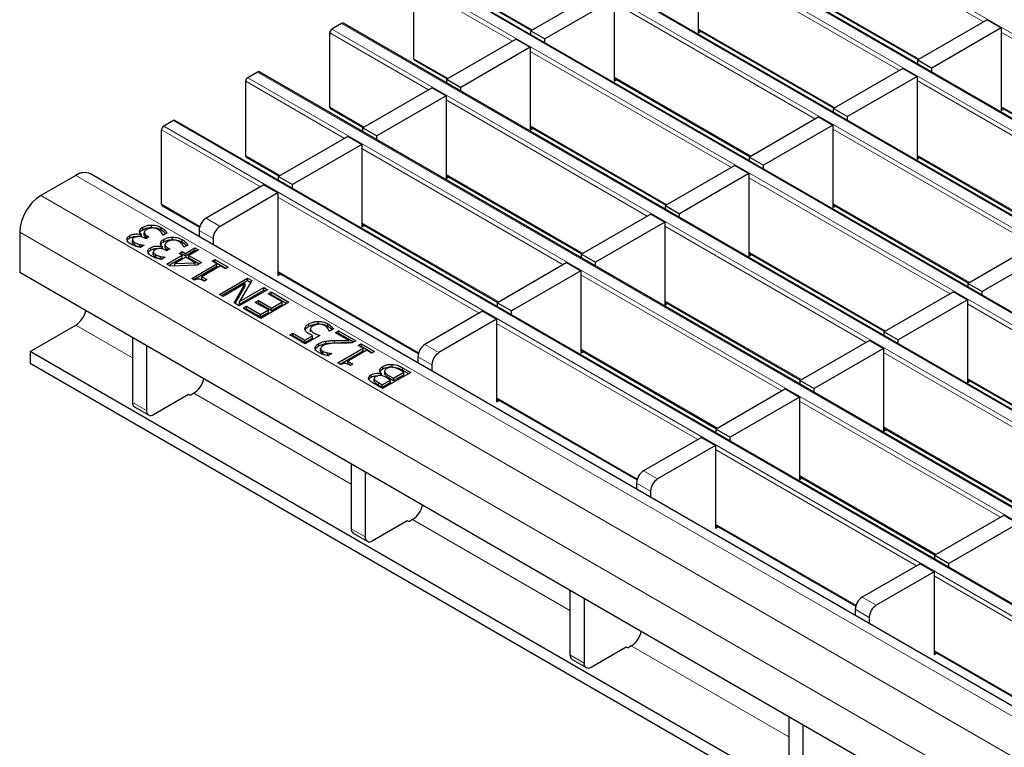
# Model space of a CAD drawing. Units: millimetres. Extents: x 0 to 420, y 0 to 297.
# Drawn here: x 230 to 249, y 119 to 133 of the extents above; entities that cross this region are included whole.
import ezdxf

# ---------------------------------------------------------------- set-up
doc = ezdxf.new("R2010")
doc.units = ezdxf.units.MM

msp = doc.modelspace()

# ---------------------------------------------------------------- linework, layer by layer
at = {"color": 8, "linetype": 'Continuous', "lineweight": 18}
for p, q in [((242.6367, 137.1328), (313.2767, 96.3532)), ((240.9397, 136.1531), (311.5796, 95.3735)), ((311.7776, 95.4878), (241.1377, 136.2674)), ((249.0035, 133.3594), (244.9419, 135.7041)), ((239.2426, 135.1734), (309.8826, 94.3938)), ((310.0806, 94.5081), (239.4406, 135.2877)), ((247.3064, 132.3797), (243.2448, 134.7244)), ((237.5456, 134.1937), (308.1855, 93.4142)), ((308.3835, 93.5284), (237.7435, 134.308)), ((244.9419, 134.2016), (247.7022, 132.6081)), ((239.4972, 132.9691), (237.5031, 134.1203)), ((239.2002, 133.5975), (239.8929, 133.1976)), ((245.6094, 131.4), (241.5478, 133.7447)), ((235.8485, 133.214), (306.4885, 92.4345)), ((306.6865, 92.5488), (236.0465, 133.3283)), ((243.2448, 133.222), (246.0052, 131.6285)), ((237.8001, 131.9894), (235.8061, 133.1406)), ((253.4187, 130.8105), (249.3571, 133.1553)), ((243.9123, 130.4203), (239.8507, 132.765)), ((237.5031, 132.6178), (238.1959, 132.2179)), ((234.1514, 132.2344), (304.7914, 91.4548)), ((304.9894, 91.5691), (234.3494, 132.3487)), ((241.5478, 132.2423), (244.3081, 130.6488)), ((251.7216, 129.8309), (247.66, 132.1756)), ((236.103, 131.0097), (234.109, 132.1609)), ((242.2153, 129.4406), (238.1537, 131.7853)), ((235.8061, 131.6381), (236.4988, 131.2382)), ((249.3571, 131.6528), (252.1174, 130.0593)), ((234.406, 130.0301), (232.412, 131.1812)), ((232.4544, 131.2547), (303.0944, 90.4751)), ((303.2923, 90.5894), (232.6524, 131.369)), ((239.8507, 131.2626), (242.611, 129.6691)), ((250.0246, 128.8512), (245.963, 131.1959)), ((240.5182, 128.4609), (236.4566, 130.8056)), ((234.109, 130.6584), (234.8018, 130.2585)), ((247.66, 130.6731), (250.4203, 129.0796)), ((301.3189, 89.4828), (230.6789, 130.2624)), ((238.1537, 130.2829), (240.914, 128.6894)), ((248.3275, 127.8715), (244.2659, 130.2162)), ((300.6118, 89.0746), (229.9718, 129.8542)), ((238.8212, 127.4812), (234.7596, 129.8259)), ((232.412, 129.6787), (233.1833, 129.2335)), ((245.963, 129.6934), (248.7233, 128.0999)), ((233.31, 129.3973), (233.5928, 129.2341)), ((236.4566, 129.3032), (239.2169, 127.7097)), ((246.6305, 126.8918), (242.5688, 129.2365)), ((300.1875, 88.3398), (229.5476, 129.1193)), ((233.4514, 128.9891), (233.1686, 129.1524)), ((244.2659, 128.7138), (247.0262, 127.1203)), ((234.7596, 128.3235), (237.5985, 126.6846)), ((244.9334, 125.9121), (240.8718, 128.2568)), ((242.5688, 127.7341), (245.3292, 126.1406)), ((252.7427, 125.3226), (248.6811, 127.6674)), ((231.8251, 126.5795), (230.6789, 127.2412)), ((243.2363, 124.9324), (239.1747, 127.2771)), ((235.8991, 126.8816), (235.8991, 126.9306)), ((237.7252, 126.8485), (238.008, 126.6852)), ((237.8666, 126.4403), (237.5837, 126.6036)), ((240.8718, 126.7544), (243.6321, 125.1609)), ((251.0456, 124.343), (246.984, 126.6877)), ((237.0082, 126.172), (237.0082, 126.221)), ((237.2761, 126.3314), (237.2761, 126.3804)), ((236.7931, 126.0316), (236.7931, 126.0806)), ((248.6811, 126.1649), (251.4414, 124.5714)), ((236.2402, 124.0307), (233.0619, 125.8655)), ((231.8251, 125.6822), (232.1079, 125.5189)), ((239.1747, 125.7747), (242.0136, 124.1358)), ((249.3486, 123.3633), (245.287, 125.708)), ((246.984, 125.1852), (249.7443, 123.5917)), ((247.6515, 122.3836), (243.5899, 124.7283)), ((242.1403, 124.2997), (242.4232, 124.1364)), ((242.2818, 123.8915), (241.9989, 124.0547)), ((245.287, 124.2055), (248.0473, 122.612)), ((240.6554, 121.4819), (237.4771, 123.3167)), ((243.5899, 123.2259), (246.4288, 121.587)), ((236.2402, 123.1334), (236.5231, 122.9701)), ((252.0667, 119.8348), (248.0051, 122.1795)), ((246.5555, 121.7509), (246.8384, 121.5876)), ((246.6969, 121.3426), (246.4141, 121.5059)), ((245.0706, 118.9331), (241.8922, 120.7679)), ((248.0051, 120.677), (250.844, 119.0382)), ((240.6554, 120.5846), (240.9383, 120.4213))]:
    msp.add_line(p, q, dxfattribs=at)
at = {"color": 7, "linetype": 'Continuous', "lineweight": 25}
for p, q in [((311.8076, 95.4908), (241.1677, 136.2704)), ((310.1106, 94.5111), (239.4706, 135.2907)), ((243.2448, 134.806), (243.2448, 133.1403)), ((308.4135, 93.5314), (237.7735, 134.311)), ((244.9419, 134.1814), (247.6846, 132.598)), ((237.5031, 132.6178), (237.5031, 134.1203)), ((241.2649, 133.9896), (239.8649, 133.1814)), ((241.5478, 133.8264), (240.1477, 133.0181)), ((241.5478, 133.8264), (241.5478, 132.1606)), ((239.2126, 133.57), (239.8754, 133.1874)), ((249.0742, 133.4002), (247.6742, 132.592)), ((249.0742, 133.4002), (249.3571, 133.2369)), ((236.0465, 133.3283), (235.8485, 133.214)), ((306.7165, 92.5517), (236.0765, 133.3313)), ((239.8649, 133.1814), (240.1477, 133.0181)), ((239.8649, 133.1037), (239.8649, 133.1814)), ((243.2448, 133.2017), (245.9876, 131.6183)), ((243.2448, 133.1403), (243.298, 133.171)), ((249.3571, 133.2369), (247.957, 132.4287)), ((249.3571, 133.2369), (249.3571, 131.5712)), ((235.8061, 131.6381), (235.8061, 133.1406)), ((239.5679, 133.01), (238.1678, 132.2017)), ((239.5679, 133.01), (239.8507, 132.8467)), ((240.1477, 132.9404), (240.1477, 133.0181)), ((239.8507, 132.8467), (238.4507, 132.0384)), ((239.8507, 132.8467), (239.8507, 131.1809)), ((237.5156, 132.5903), (238.1783, 132.2078)), ((247.6742, 132.592), (247.957, 132.4287)), ((247.6742, 132.5143), (247.6742, 132.592)), ((247.3772, 132.4205), (245.9771, 131.6123)), ((247.3772, 132.4205), (247.66, 132.2572)), ((247.957, 132.351), (247.957, 132.4287)), ((234.3494, 132.3487), (234.1514, 132.2344)), ((305.0194, 91.572), (234.3794, 132.3516)), ((238.1678, 132.2017), (238.4507, 132.0384)), ((238.1678, 132.124), (238.1678, 132.2017)), ((241.5478, 132.222), (244.2905, 130.6386)), ((241.5478, 132.1606), (241.6009, 132.1913)), ((247.66, 132.2572), (246.2599, 131.449)), ((247.66, 132.2572), (247.66, 130.5915)), ((234.109, 130.6584), (234.109, 132.1609)), ((237.8708, 132.0303), (236.4708, 131.222)), ((237.8708, 132.0303), (238.1537, 131.867)), ((238.4507, 131.9607), (238.4507, 132.0384)), ((238.1537, 131.867), (236.7536, 131.0587)), ((238.1537, 131.867), (238.1537, 130.2012)), ((235.8185, 131.6107), (236.4812, 131.2281)), ((245.9771, 131.6123), (246.2599, 131.449)), ((245.9771, 131.5346), (245.9771, 131.6123)), ((249.3571, 131.6325), (252.0998, 130.0492)), ((249.3571, 131.5712), (249.4102, 131.6018)), ((303.3223, 90.5924), (232.6824, 131.3719)), ((245.6801, 131.4408), (244.28, 130.6326)), ((245.6801, 131.4408), (245.963, 131.2775)), ((246.2599, 131.3713), (246.2599, 131.449)), ((232.412, 129.6787), (232.412, 131.1812)), ((232.6524, 131.369), (232.4544, 131.2547)), ((236.4708, 131.222), (236.7536, 131.0587)), ((236.4708, 131.1443), (236.4708, 131.222)), ((239.8507, 131.2423), (242.5935, 129.6589)), ((239.8507, 131.1809), (239.9039, 131.2116)), ((245.963, 131.2775), (244.5629, 130.4693)), ((245.963, 131.2775), (245.963, 129.6118)), ((236.1738, 131.0506), (234.7737, 130.2423)), ((236.1738, 131.0506), (236.4566, 130.8873)), ((236.7536, 130.981), (236.7536, 131.0587)), ((236.4566, 130.8873), (235.0565, 130.079)), ((236.4566, 130.8873), (236.4566, 129.2215)), ((234.1214, 130.631), (234.7842, 130.2484)), ((244.28, 130.6326), (244.5629, 130.4693)), ((244.28, 130.5549), (244.28, 130.6326)), ((247.66, 130.6528), (250.4028, 129.0695)), ((247.66, 130.5915), (247.7132, 130.6222)), ((243.9831, 130.4611), (242.583, 129.6529)), ((243.9831, 130.4611), (244.2659, 130.2978)), ((244.5629, 130.3916), (244.5629, 130.4693)), ((230.6789, 130.2624), (229.9718, 129.8542)), ((301.6189, 89.5125), (230.9789, 130.2921)), ((234.7737, 130.2423), (235.0565, 130.079)), ((234.7737, 130.1646), (234.7737, 130.2423)), ((238.1537, 130.2626), (240.8964, 128.6792)), ((238.1537, 130.2012), (238.2068, 130.2319)), ((244.2659, 130.2978), (242.8658, 129.4896)), ((244.2659, 130.2978), (244.2659, 128.6321)), ((234.4767, 130.0709), (233.31, 129.3973)), ((234.4767, 130.0709), (234.7596, 129.9076)), ((235.0565, 130.0014), (235.0565, 130.079)), ((234.7596, 129.9076), (233.5928, 129.2341)), ((234.7596, 129.9076), (234.7596, 128.2419)), ((232.4244, 129.6513), (233.1779, 129.2163)), ((242.583, 129.6529), (242.8658, 129.4896)), ((242.583, 129.5752), (242.583, 129.6529)), ((245.963, 129.6731), (248.7057, 128.0898)), ((245.963, 129.6118), (246.0161, 129.6425)), ((242.286, 129.4814), (240.8859, 128.6732)), ((242.286, 129.4814), (242.5688, 129.3182)), ((242.8658, 129.4119), (242.8658, 129.4896)), ((232.0321, 129.1672), (232.0321, 129.2162)), ((232.2099, 129.2119), (232.2099, 129.2609)), ((232.4014, 129.1621), (232.4014, 129.2111)), ((236.4566, 129.2829), (239.1994, 127.6996)), ((236.4566, 129.2215), (236.5098, 129.2522)), ((242.5688, 129.3182), (241.1688, 128.5099)), ((242.5688, 129.3182), (242.5688, 127.6524)), ((229.5476, 129.1193), (229.5476, 128.3028)), ((231.7709, 128.9998), (231.7709, 129.0488)), ((232.0009, 129.0648), (232.0063, 129.0679)), ((232.0009, 129.0158), (232.0009, 129.0648)), ((232.0063, 129.0189), (232.0063, 129.0679)), ((232.0574, 129.1171), (232.0574, 129.0558)), ((232.0586, 129.0527), (232.0586, 129.1017)), ((232.0605, 129.0618), (232.0586, 129.0527)), ((232.0906, 128.9854), (232.0664, 128.9994)), ((232.1551, 129.0226), (232.0906, 128.9854)), ((232.123, 129.0411), (232.1551, 129.0226)), ((232.123, 129.0041), (232.123, 129.0411)), ((232.4415, 129.0557), (232.4362, 129.0587)), ((232.5213, 129.1017), (232.4415, 129.0557)), ((232.6324, 128.968), (232.6324, 129.017)), ((233.1686, 129.1524), (233.1686, 129.028)), ((233.4514, 128.9891), (233.4514, 128.8648)), ((231.8217, 128.9618), (231.8217, 128.9129)), ((231.8227, 128.9052), (231.8227, 128.9542)), ((231.8238, 128.9128), (231.8227, 128.9052)), ((231.8726, 128.8556), (231.8726, 128.9046)), ((231.9706, 128.8199), (231.9706, 128.8689)), ((231.9706, 128.8199), (231.9964, 128.8152)), ((232.062, 128.8531), (231.9822, 128.8071)), ((232.0575, 128.8557), (232.062, 128.8531)), ((232.0575, 128.8505), (232.0575, 128.8557)), ((232.1933, 128.7559), (232.1933, 128.8049)), ((232.4234, 128.8209), (232.4287, 128.824)), ((232.4234, 128.772), (232.4234, 128.8209)), ((232.4287, 128.7751), (232.4287, 128.824)), ((232.4546, 128.9233), (232.4546, 128.9723)), ((232.4798, 128.8732), (232.4798, 128.8119)), ((232.4811, 128.8088), (232.4811, 128.8578)), ((232.4829, 128.8179), (232.4811, 128.8088)), ((232.5454, 128.7972), (232.5776, 128.7787)), ((232.5454, 128.7602), (232.5454, 128.7972)), ((232.8239, 128.9182), (232.8239, 128.9672)), ((232.864, 128.8118), (232.8587, 128.8148)), ((232.9437, 128.8578), (232.864, 128.8118)), ((232.8926, 128.6878), (233.086, 128.7994)), ((233.086, 128.7994), (233.1576, 128.758)), ((233.086, 128.7504), (233.086, 128.7994)), ((250.0953, 128.892), (248.6952, 128.0837)), ((232.2442, 128.718), (232.2442, 128.669)), ((232.2451, 128.6613), (232.2451, 128.7103)), ((232.2463, 128.6689), (232.2451, 128.6613)), ((232.295, 128.6117), (232.295, 128.6607)), ((232.3931, 128.5761), (232.3931, 128.625)), ((232.4845, 128.6092), (232.4047, 128.5632)), ((232.48, 128.6118), (232.4845, 128.6092)), ((232.48, 128.6066), (232.48, 128.6118)), ((232.5131, 128.7415), (232.4888, 128.7555)), ((232.5776, 128.7787), (232.5131, 128.7415)), ((232.5203, 128.4728), (232.8282, 128.6506)), ((232.5627, 128.4483), (232.8282, 128.6016)), ((232.8998, 128.6092), (232.6818, 128.4834)), ((232.7637, 128.6878), (232.8282, 128.725)), ((232.8282, 128.6506), (232.7637, 128.6878)), ((232.8062, 128.6633), (232.8282, 128.676)), ((232.8282, 128.725), (232.8926, 128.6878)), ((232.8282, 128.676), (232.8282, 128.725)), ((232.8282, 128.676), (232.8926, 128.6388)), ((232.8282, 128.6016), (232.8282, 128.6506)), ((232.8926, 128.6388), (233.086, 128.7504)), ((232.8926, 128.6388), (232.8926, 128.6878)), ((233.091, 128.4988), (232.8998, 128.6092)), ((233.1576, 128.758), (232.9642, 128.6464)), ((232.9642, 128.6464), (233.2148, 128.5017)), ((232.9642, 128.5974), (232.9642, 128.6464)), ((232.9642, 128.5974), (233.1724, 128.4773)), ((233.086, 128.7504), (233.1151, 128.7335)), ((240.8859, 128.6732), (241.1688, 128.5099)), ((240.8859, 128.5955), (240.8859, 128.6732)), ((244.2659, 128.6935), (247.0086, 127.1101)), ((244.2659, 128.6321), (244.319, 128.6628)), ((250.3781, 128.7287), (248.9781, 127.9205)), ((232.3931, 128.5761), (232.4189, 128.5714)), ((232.5889, 128.4332), (232.5203, 128.4728)), ((233.1316, 128.4537), (232.5889, 128.4332)), ((232.6818, 128.4834), (233.091, 128.4988)), ((232.6818, 128.4367), (232.6818, 128.4834)), ((233.0215, 128.1835), (233.5299, 128.4769)), ((233.0639, 128.159), (233.5299, 128.428)), ((233.091, 128.4522), (233.091, 128.4988)), ((233.2148, 128.5017), (233.1316, 128.4537)), ((233.6015, 128.4356), (233.222, 128.2165)), ((233.4297, 128.5348), (233.4869, 128.5679)), ((233.5299, 128.4769), (233.4297, 128.5348)), ((233.4721, 128.5103), (233.4869, 128.5189)), ((233.4869, 128.5679), (233.759, 128.4108)), ((233.4869, 128.5189), (233.4869, 128.5679)), ((233.4869, 128.5189), (233.7166, 128.3863)), ((233.5299, 128.428), (233.5299, 128.4769)), ((233.7018, 128.3777), (233.6015, 128.4356)), ((233.759, 128.4108), (233.7018, 128.3777)), ((240.5889, 128.5017), (239.1889, 127.6935)), ((240.5889, 128.5017), (240.8718, 128.3385)), ((241.1688, 128.4322), (241.1688, 128.5099)), ((264.019, 108.4028), (229.5476, 128.3028)), ((233.222, 128.2165), (233.3223, 128.1586)), ((233.222, 128.1675), (233.222, 128.2165)), ((234.7596, 128.3032), (237.5931, 126.6674)), ((234.7596, 128.2419), (234.8127, 128.2725)), ((240.8718, 128.3385), (239.4717, 127.5302)), ((240.8718, 128.3385), (240.8718, 126.6727)), ((233.0794, 128.1501), (233.0215, 128.1835)), ((233.222, 128.1675), (233.2798, 128.1342)), ((233.3223, 128.1586), (233.2721, 128.1297)), ((233.58, 127.861), (234.1457, 128.1876)), ((233.6225, 127.8365), (234.1457, 128.1386)), ((234.0995, 128.0782), (233.6516, 127.8197)), ((233.8738, 127.6914), (234.0995, 128.0782)), ((233.8952, 127.6791), (234.0995, 128.0292)), ((234.2311, 128.1383), (233.9873, 127.7158)), ((233.9873, 127.7158), (234.4751, 127.9974)), ((234.0995, 128.0292), (234.0995, 128.0782)), ((234.1457, 128.1876), (234.2311, 128.1383)), ((234.1457, 128.1386), (234.1457, 128.1876)), ((234.1457, 128.1386), (234.2099, 128.1016)), ((234.4751, 127.9974), (234.5467, 127.9561)), ((234.4751, 127.9484), (234.4751, 127.9974)), ((248.6952, 128.0837), (248.9781, 127.9205)), ((248.6952, 128.0061), (248.6952, 128.0837)), ((233.6516, 127.8197), (233.58, 127.861)), ((234.5467, 127.9561), (233.981, 127.6295)), ((233.9873, 127.6668), (234.4751, 127.9484)), ((234.4751, 127.9484), (234.5043, 127.9316)), ((234.561, 127.8734), (234.6255, 127.9106)), ((234.8475, 127.7081), (234.561, 127.8734)), ((234.6035, 127.8489), (234.6255, 127.8616)), ((234.6255, 127.9106), (234.9835, 127.7039)), ((234.6255, 127.8616), (234.6255, 127.9106)), ((234.6255, 127.8616), (234.9411, 127.6794)), ((248.3982, 127.9123), (246.9982, 127.1041)), ((248.3982, 127.9123), (248.6811, 127.749)), ((248.9781, 127.8428), (248.9781, 127.9205)), ((233.981, 127.6295), (233.8738, 127.6914)), ((233.9873, 127.6668), (233.9873, 127.7158)), ((234.0598, 127.5841), (234.1242, 127.6213)), ((234.1242, 127.6213), (234.4107, 127.4559)), ((234.1242, 127.5723), (234.1242, 127.6213)), ((234.3033, 127.6998), (234.3677, 127.737)), ((234.5682, 127.5469), (234.3033, 127.6998)), ((234.3457, 127.6753), (234.3677, 127.688)), ((234.3677, 127.737), (234.6326, 127.5841)), ((234.3677, 127.688), (234.3677, 127.737)), ((234.3677, 127.688), (234.6326, 127.5351)), ((234.9835, 127.7039), (234.4178, 127.3774)), ((234.6326, 127.5841), (234.8475, 127.7081)), ((234.6326, 127.5351), (234.8475, 127.6591)), ((234.8475, 127.6591), (234.8475, 127.7081)), ((239.1889, 127.6935), (239.4717, 127.5302)), ((239.1889, 127.6158), (239.1889, 127.6935)), ((242.5688, 127.7138), (245.3116, 126.1304)), ((242.5688, 127.6524), (242.622, 127.6831)), ((248.6811, 127.749), (247.281, 126.9408)), ((248.6811, 127.749), (248.6811, 126.0833)), ((234.4178, 127.3774), (234.0598, 127.5841)), ((234.1022, 127.5596), (234.1242, 127.5723)), ((234.1242, 127.5723), (234.4107, 127.4069)), ((234.4107, 127.4559), (234.5682, 127.5469)), ((234.4107, 127.4069), (234.5682, 127.4979)), ((234.4107, 127.4069), (234.4107, 127.4559)), ((234.5682, 127.4979), (234.5682, 127.5469)), ((234.6326, 127.5351), (234.6326, 127.5841)), ((238.8919, 127.5221), (237.7252, 126.8485)), ((238.8919, 127.5221), (239.1747, 127.3588)), ((239.4717, 127.4525), (239.4717, 127.5302)), ((229.7597, 126.7105), (230.6789, 127.2412)), ((235.3852, 127.2172), (235.3852, 127.2662)), ((235.5718, 127.2675), (235.5718, 127.3165)), ((235.7664, 127.2196), (235.7664, 127.2685)), ((239.1747, 127.3588), (238.008, 126.6852)), ((239.1747, 127.3588), (239.1747, 125.693)), ((234.9978, 127.0425), (235.0623, 127.0797)), ((235.3129, 126.8607), (234.9978, 127.0425)), ((235.0403, 127.0181), (235.0623, 127.0308)), ((235.0623, 127.0797), (235.3057, 126.9392)), ((235.0623, 127.0308), (235.0623, 127.0797)), ((235.0623, 127.0308), (235.3057, 126.8902)), ((235.3057, 126.9392), (235.4591, 127.0278)), ((235.6065, 127.0301), (235.3129, 126.8607)), ((235.4137, 127.1687), (235.4137, 127.1074)), ((235.4591, 126.9788), (235.4591, 127.0278)), ((235.7998, 127.117), (235.7946, 127.12)), ((235.8815, 127.1641), (235.7998, 127.117)), ((235.9215, 127.088), (235.986, 127.1252)), ((236.1946, 126.9304), (235.9215, 127.088)), ((235.964, 127.0635), (235.986, 127.0762)), ((235.986, 127.1252), (236.3297, 126.9268)), ((235.986, 127.0762), (235.986, 127.1252)), ((235.986, 127.0762), (236.2873, 126.9023)), ((246.9982, 127.1041), (247.281, 126.9408)), ((246.9982, 127.0264), (246.9982, 127.1041)), ((231.8251, 126.988), (231.8251, 125.6822)), ((232.1079, 126.8247), (232.1079, 125.5189)), ((235.3057, 126.8902), (235.4591, 126.9788)), ((235.3057, 126.8902), (235.3057, 126.9392)), ((235.5842, 126.8195), (235.5842, 126.8685)), ((235.7269, 126.8685), (235.7269, 126.9175)), ((236.1946, 126.8814), (236.1946, 126.9304)), ((236.3297, 126.9268), (236.2509, 126.8813)), ((236.3798, 126.8317), (236.4371, 126.8648)), ((236.4801, 126.7739), (236.3798, 126.8317)), ((236.4223, 126.8072), (236.4371, 126.8158)), ((236.4371, 126.8648), (236.7092, 126.7077)), ((236.4371, 126.8158), (236.4371, 126.8648)), ((236.4371, 126.8158), (236.6668, 126.6832)), ((246.7012, 126.9326), (245.3011, 126.1244)), ((246.7012, 126.9326), (246.984, 126.7693)), ((247.281, 126.8631), (247.281, 126.9408)), ((259.4582, 109.566), (229.7597, 126.7105)), ((229.7597, 126.7105), (229.7597, 126.4656)), ((235.6206, 126.7185), (235.6206, 126.7675)), ((235.6647, 126.6665), (235.6647, 126.7155)), ((235.761, 126.6319), (235.761, 126.6809)), ((235.761, 126.6319), (235.7835, 126.628)), ((235.8499, 126.6664), (235.7695, 126.6199)), ((235.8459, 126.6687), (235.8499, 126.6664)), ((235.8459, 126.6641), (235.8459, 126.6687)), ((235.9717, 126.4804), (236.4801, 126.7739)), ((236.0141, 126.4559), (236.4801, 126.7249)), ((236.5517, 126.7325), (236.1722, 126.5134)), ((236.4801, 126.7249), (236.4801, 126.7739)), ((236.6519, 126.6746), (236.5517, 126.7325)), ((236.7092, 126.7077), (236.6519, 126.6746)), ((237.5837, 126.6036), (237.5837, 126.4792)), ((240.8718, 126.7341), (243.6145, 125.1507)), ((240.8718, 126.6727), (240.9249, 126.7034)), ((246.984, 126.7693), (245.5839, 125.9611)), ((246.984, 126.7693), (246.984, 125.1036)), ((259.4582, 109.321), (229.7597, 126.4656)), ((236.0295, 126.447), (235.9717, 126.4804)), ((236.1722, 126.5134), (236.2724, 126.4556)), ((236.1722, 126.4644), (236.1722, 126.5134)), ((236.1722, 126.4644), (236.23, 126.4311)), ((236.2724, 126.4556), (236.2223, 126.4266)), ((236.8792, 126.36), (236.8792, 126.409)), ((237.0662, 126.3995), (237.0662, 126.4485)), ((237.8666, 126.4403), (237.8666, 126.3159)), ((236.6432, 126.1907), (236.6432, 126.2397)), ((236.8448, 126.263), (236.8478, 126.2647)), ((236.8448, 126.2273), (236.8448, 126.263)), ((236.8478, 126.2157), (236.8478, 126.2647)), ((237.4396, 126.2861), (236.8739, 125.9595)), ((236.9137, 126.3192), (236.9137, 126.258)), ((236.9216, 126.239), (236.9216, 126.288)), ((237.0082, 126.221), (237.0959, 126.1703)), ((237.0959, 126.1703), (237.3035, 126.2902)), ((237.0959, 126.1213), (237.3035, 126.2412)), ((237.3035, 126.2902), (237.2408, 126.3264)), ((237.2761, 126.3804), (237.4396, 126.2861)), ((237.2761, 126.3314), (237.3971, 126.2616)), ((237.3035, 126.2412), (237.3035, 126.2902)), ((236.7001, 126.1621), (236.7001, 126.1131)), ((236.7033, 126.1005), (236.7033, 126.1495)), ((236.8739, 125.9595), (236.7234, 126.0464)), ((236.7931, 126.0806), (236.8667, 126.0381)), ((236.7931, 126.0316), (236.8667, 125.9891)), ((236.8667, 126.0381), (237.0314, 126.1331)), ((236.8667, 125.9891), (237.0314, 126.0841)), ((236.8667, 125.9891), (236.8667, 126.0381)), ((237.0314, 126.1331), (236.9443, 126.1834)), ((237.0082, 126.172), (237.0959, 126.1213)), ((237.0314, 126.0841), (237.0314, 126.1331)), ((237.0959, 126.1213), (237.0959, 126.1703)), ((245.3011, 126.1244), (245.5839, 125.9611)), ((245.3011, 126.0467), (245.3011, 126.1244)), ((248.6811, 126.1446), (251.4238, 124.5613)), ((248.6811, 126.0833), (248.7342, 126.114)), ((232.2493, 125.4373), (232.9564, 125.8455)), ((232.9635, 125.8414), (232.9564, 125.8455)), ((233.0619, 125.8655), (233.0201, 125.8414)), ((245.0041, 125.9529), (243.604, 125.1447)), ((245.0041, 125.9529), (245.287, 125.7896)), ((245.5839, 125.8834), (245.5839, 125.9611)), ((239.1747, 125.7544), (242.0083, 124.1186)), ((239.1747, 125.693), (239.2279, 125.7237)), ((245.287, 125.7896), (243.8869, 124.9814)), ((245.287, 125.7896), (245.287, 124.1239)), ((231.8665, 125.5907), (232.1493, 125.4274)), ((243.604, 125.1447), (243.8869, 124.9814)), ((243.604, 125.067), (243.604, 125.1447)), ((246.984, 125.1649), (249.7268, 123.5816)), ((246.984, 125.1036), (247.0372, 125.1343)), ((243.3071, 124.9732), (242.1403, 124.2997)), ((243.3071, 124.9732), (243.5899, 124.8099)), ((243.8869, 124.9037), (243.8869, 124.9814)), ((243.5899, 124.8099), (242.4232, 124.1364)), ((243.5899, 124.8099), (243.5899, 123.1442)), ((236.2402, 124.4392), (236.2402, 123.1334)), ((236.5231, 124.2759), (236.5231, 122.9701)), ((241.9989, 124.0547), (241.9989, 123.9304)), ((245.287, 124.1853), (248.0297, 122.6019)), ((245.287, 124.1239), (245.3401, 124.1546)), ((242.2818, 123.8915), (242.2818, 123.7671)), ((236.6645, 122.8884), (237.3716, 123.2967)), ((237.3787, 123.2926), (237.3716, 123.2967)), ((237.4771, 123.3167), (237.4352, 123.2926)), ((249.4193, 123.4041), (248.0192, 122.5958)), ((249.7021, 123.2408), (248.3021, 122.4326)), ((249.4193, 123.4041), (249.7021, 123.2408)), ((236.2817, 123.0418), (236.5645, 122.8785)), ((243.5899, 123.2056), (246.4235, 121.5698)), ((243.5899, 123.1442), (243.643, 123.1749)), ((248.0192, 122.5958), (248.3021, 122.4326)), ((248.0192, 122.5182), (248.0192, 122.5958)), ((248.3021, 122.3549), (248.3021, 122.4326)), ((247.7222, 122.4244), (246.5555, 121.7509)), ((248.0051, 122.2611), (246.8384, 121.5876)), ((247.7222, 122.4244), (248.0051, 122.2611)), ((248.0051, 122.2611), (248.0051, 120.5954)), ((240.6554, 121.8904), (240.6554, 120.5846)), ((240.9383, 121.7271), (240.9383, 120.4213)), ((246.4141, 121.5059), (246.4141, 121.3816)), ((246.6969, 121.3426), (246.6969, 121.2183)), ((241.0797, 120.3396), (241.7868, 120.7478)), ((241.7939, 120.7437), (241.7868, 120.7478)), ((241.8922, 120.7679), (241.8504, 120.7437)), ((248.0051, 120.6567), (250.8386, 119.021)), ((240.6968, 120.493), (240.9797, 120.3297)), ((248.0051, 120.5954), (248.0582, 120.6261)), ((245.0706, 119.3416), (245.0706, 118.0357)), ((245.3534, 119.1783), (245.3534, 117.8725))]:
    msp.add_line(p, q, dxfattribs=at)
for centre, radius, start, end in [((235.8982, 133.1364), 0.0922, 122.60548, 177.39452), ((236.0641, 133.3038), 0.0302, 65.69288, 125.61758), ((237.5325, 132.6146), 0.0296, 173.70115, 234.98667), ((234.2011, 132.1567), 0.0922, 122.60548, 177.39452), ((234.367, 132.3241), 0.0302, 65.69288, 125.61758), ((235.8355, 131.6349), 0.0296, 173.70115, 234.98667), ((232.67, 131.3444), 0.0302, 65.69288, 125.61758), ((232.5041, 131.177), 0.0922, 122.60548, 177.39452), ((234.1384, 130.6552), 0.0296, 173.70115, 234.98667), ((230.8547, 130.0171), 0.3018, 65.69288, 125.61758), ((230.4687, 129.0774), 0.9221, 122.60548, 177.39452), ((232.4414, 129.6755), 0.0296, 173.70115, 234.98667), ((233.4756, 129.1384), 0.3074, 122.60548, 177.39452), ((233.7585, 128.9751), 0.3074, 122.60548, 177.39452), ((230.4215, 127.6371), 0.4722, 303.03746, 347.1998), ((237.8908, 126.5896), 0.3074, 122.60548, 177.39452), ((238.1736, 126.4263), 0.3074, 122.60548, 177.39452), ((232.8044, 126.2614), 0.4722, 303.03746, 347.1998), ((232.9918, 125.896), 0.0615, 242.60967, 297.39033), ((231.9231, 125.6714), 0.0986, 173.70115, 234.98667), ((232.1941, 125.505), 0.0873, 170.78596, 309.20329), ((242.306, 124.0408), 0.3074, 122.60548, 177.39452), ((242.5888, 123.8775), 0.3074, 122.60548, 177.39452), ((237.2196, 123.7126), 0.4722, 303.03746, 347.1998), ((237.407, 123.3472), 0.0615, 242.60967, 297.39033), ((236.3382, 123.1226), 0.0986, 173.70115, 234.98667), ((236.6093, 122.9561), 0.0873, 170.78596, 309.20329), ((246.7211, 121.4919), 0.3074, 122.60548, 177.39452), ((247.004, 121.3287), 0.3074, 122.60548, 177.39452), ((241.6348, 121.1638), 0.4722, 303.03746, 347.1998), ((241.8221, 120.7983), 0.0615, 242.60967, 297.39033), ((240.7534, 120.5738), 0.0986, 173.70115, 234.98667), ((241.0245, 120.4073), 0.0873, 170.78596, 309.20329)]:
    msp.add_arc(centre, radius, start, end, dxfattribs=at)
for points, knots in [([(231.9669, 129.1329), (231.9709, 129.1507), (231.9782, 129.1824), (232.0156, 129.2058), (232.0321, 129.2162)], [0, 0, 0, 0, 0.55815427, 1, 1, 1, 1]), ([(232.0321, 129.2162), (232.0613, 129.2301), (232.1136, 129.2549), (232.1804, 129.2591), (232.2099, 129.2609)], [0, 0, 0, 0, 0.5593593, 1, 1, 1, 1]), ([(232.0321, 129.1672), (232.0613, 129.1811), (232.1136, 129.2059), (232.1804, 129.2101), (232.2099, 129.2119)], [0, 0, 0, 0, 0.5593593, 1, 1, 1, 1]), ([(232.226, 129.2014), (232.2006, 129.1989), (232.1551, 129.1945), (232.1217, 129.1764), (232.107, 129.1684)], [0, 0, 0, 0, 0.55865311, 1, 1, 1, 1]), ([(232.2099, 129.2609), (232.2506, 129.2577), (232.3235, 129.252), (232.3775, 129.2236), (232.4014, 129.2111)], [0, 0, 0, 0, 0.5580865, 1, 1, 1, 1]), ([(232.2099, 129.2119), (232.2506, 129.2087), (232.3235, 129.203), (232.3775, 129.1746), (232.4014, 129.1621)], [0, 0, 0, 0, 0.5580865, 1, 1, 1, 1]), ([(232.3426, 129.1706), (232.3236, 129.1802), (232.2898, 129.1972), (232.2455, 129.2001), (232.226, 129.2014)], [0, 0, 0, 0, 0.5610646, 1, 1, 1, 1]), ([(232.4014, 129.2111), (232.4294, 129.1926), (232.4793, 129.1597), (232.5084, 129.1194), (232.5213, 129.1017)], [0, 0, 0, 0, 0.5598551, 1, 1, 1, 1]), ([(231.715, 128.9586), (231.7138, 128.9679), (231.7113, 128.9865), (231.7273, 129.0193), (231.7543, 129.0376), (231.7709, 129.0488)], [0, 0, 0, 0, 0.2804265, 0.5605583, 1, 1, 1, 1]), ([(231.7143, 128.9335), (231.7142, 128.9348), (231.7136, 128.9454), (231.7282, 128.9702), (231.7547, 128.9886), (231.7709, 128.9998)], [0, 0, 0, 0, 0.0524939, 0.4213605, 1, 1, 1, 1]), ([(231.7709, 129.0488), (231.7891, 129.0574), (231.8255, 129.0746), (231.891, 129.0817), (231.9515, 129.0791), (231.9844, 129.0696), (232.0009, 129.0648)], [0, 0, 0, 0, 0.2796842, 0.5594707, 0.7798226, 1, 1, 1, 1]), ([(231.7709, 128.9998), (231.789, 129.0083), (231.8254, 129.0253), (231.8843, 129.033), (231.9185, 129.0303), (231.9296, 129.0294)], [0, 0, 0, 0, 0.402195, 0.8045372, 1, 1, 1, 1]), ([(231.8567, 129.0074), (231.8442, 128.9987), (231.822, 128.9831), (231.8225, 128.963), (231.8227, 128.9542)], [0, 0, 0, 0, 0.5593813, 1, 1, 1, 1]), ([(232.0664, 128.9994), (232.0495, 129.0078), (232.016, 129.0247), (231.9542, 129.0348), (231.8964, 129.0274), (231.8699, 129.0141), (231.8567, 129.0074)], [0, 0, 0, 0, 0.2806289, 0.5600186, 0.7795738, 1, 1, 1, 1]), ([(232.0063, 129.0679), (231.9944, 129.0792), (231.9732, 129.0993), (231.9688, 129.1227), (231.9669, 129.1329)], [0, 0, 0, 0, 0.560327, 1, 1, 1, 1]), ([(231.9755, 129.1041), (231.9784, 129.1147), (231.985, 129.1391), (232.015, 129.157), (232.0321, 129.1672)], [0, 0, 0, 0, 0.4314072, 1, 1, 1, 1]), ([(232.107, 129.1684), (232.0899, 129.1577), (232.0595, 129.1386), (232.0589, 129.1129), (232.0586, 129.1017)], [0, 0, 0, 0, 0.5610355, 1, 1, 1, 1]), ([(232.0586, 129.1017), (232.0665, 129.0889), (232.0807, 129.066), (232.11, 129.0488), (232.123, 129.0411)], [0, 0, 0, 0, 0.5578046, 1, 1, 1, 1]), ([(232.0586, 129.0527), (232.0663, 129.0398), (232.0785, 129.0195), (232.104, 129.0042), (232.1134, 128.9985)], [0, 0, 0, 0, 0.6322584, 1, 1, 1, 1]), ([(232.4362, 129.0587), (232.4265, 129.0819), (232.4091, 129.1232), (232.3629, 129.1561), (232.3426, 129.1706)], [0, 0, 0, 0, 0.5602374, 1, 1, 1, 1]), ([(232.4014, 129.1621), (232.4302, 129.1439), (232.4671, 129.1207), (232.4891, 129.0922), (232.494, 129.086)], [0, 0, 0, 0, 0.78041145, 1, 1, 1, 1]), ([(232.4546, 128.9723), (232.4838, 128.9862), (232.5361, 129.011), (232.6029, 129.0152), (232.6324, 129.017)], [0, 0, 0, 0, 0.5593593, 1, 1, 1, 1]), ([(232.6324, 129.017), (232.6731, 129.0138), (232.7459, 129.0081), (232.8, 128.9797), (232.8239, 128.9672)], [0, 0, 0, 0, 0.5580865, 1, 1, 1, 1]), ([(231.8006, 128.8717), (231.7778, 128.8858), (231.737, 128.9109), (231.7218, 128.944), (231.715, 128.9586)], [0, 0, 0, 0, 0.5603784, 1, 1, 1, 1]), ([(231.9822, 128.8071), (231.945, 128.8161), (231.8786, 128.8323), (231.8244, 128.8597), (231.8006, 128.8717)], [0, 0, 0, 0, 0.5597523, 1, 1, 1, 1]), ([(231.8227, 128.9542), (231.8285, 128.9437), (231.8388, 128.925), (231.8622, 128.9108), (231.8726, 128.9046)], [0, 0, 0, 0, 0.5582384, 1, 1, 1, 1]), ([(231.8227, 128.9052), (231.8285, 128.8947), (231.8388, 128.876), (231.8622, 128.8619), (231.8726, 128.8556)], [0, 0, 0, 0, 0.5582384, 1, 1, 1, 1]), ([(231.8726, 128.9046), (231.8893, 128.8965), (231.9192, 128.882), (231.9549, 128.8729), (231.9706, 128.8689)], [0, 0, 0, 0, 0.5595067, 1, 1, 1, 1]), ([(231.8726, 128.8556), (231.8893, 128.8475), (231.9192, 128.833), (231.9549, 128.8239), (231.9706, 128.8199)], [0, 0, 0, 0, 0.5595067, 1, 1, 1, 1]), ([(231.9706, 128.8689), (231.9865, 128.8657), (232.0149, 128.86), (232.0445, 128.857), (232.0575, 128.8557)], [0, 0, 0, 0, 0.5598288, 1, 1, 1, 1]), ([(232.1375, 128.7147), (232.1363, 128.724), (232.1338, 128.7426), (232.1497, 128.7754), (232.1768, 128.7937), (232.1933, 128.8049)], [0, 0, 0, 0, 0.28042647, 0.56055833, 1, 1, 1, 1]), ([(232.1933, 128.8049), (232.2115, 128.8135), (232.2479, 128.8307), (232.3135, 128.8378), (232.374, 128.8353), (232.4069, 128.8257), (232.4234, 128.8209)], [0, 0, 0, 0, 0.2796842, 0.5594707, 0.7798226, 1, 1, 1, 1]), ([(232.1933, 128.7559), (232.2115, 128.7644), (232.2478, 128.7814), (232.3068, 128.7891), (232.3409, 128.7864), (232.3521, 128.7855)], [0, 0, 0, 0, 0.402195, 0.8045372, 1, 1, 1, 1]), ([(232.4888, 128.7555), (232.472, 128.764), (232.4385, 128.7808), (232.3766, 128.7909), (232.3189, 128.7835), (232.2924, 128.7702), (232.2792, 128.7635)], [0, 0, 0, 0, 0.2806289, 0.5600186, 0.7795738, 1, 1, 1, 1]), ([(232.3894, 128.889), (232.3934, 128.9068), (232.4007, 128.9385), (232.4381, 128.9619), (232.4546, 128.9723)], [0, 0, 0, 0, 0.5581543, 1, 1, 1, 1]), ([(232.4287, 128.824), (232.4169, 128.8353), (232.3957, 128.8554), (232.3913, 128.8788), (232.3894, 128.889)], [0, 0, 0, 0, 0.560327, 1, 1, 1, 1]), ([(232.398, 128.8602), (232.4008, 128.8708), (232.4075, 128.8952), (232.4375, 128.9131), (232.4546, 128.9233)], [0, 0, 0, 0, 0.4314072, 1, 1, 1, 1]), ([(232.4546, 128.9233), (232.4838, 128.9372), (232.5361, 128.962), (232.6029, 128.9662), (232.6324, 128.968)], [0, 0, 0, 0, 0.5593593, 1, 1, 1, 1]), ([(232.5294, 128.9245), (232.5124, 128.9138), (232.4819, 128.8947), (232.4814, 128.869), (232.4811, 128.8578)], [0, 0, 0, 0, 0.5610355, 1, 1, 1, 1]), ([(232.4811, 128.8578), (232.489, 128.845), (232.5031, 128.8222), (232.5325, 128.8049), (232.5454, 128.7972)], [0, 0, 0, 0, 0.5578046, 1, 1, 1, 1]), ([(232.4811, 128.8088), (232.4888, 128.7959), (232.5009, 128.7757), (232.5265, 128.7603), (232.5359, 128.7546)], [0, 0, 0, 0, 0.6322584, 1, 1, 1, 1]), ([(232.6485, 128.9575), (232.6231, 128.955), (232.5776, 128.9506), (232.5442, 128.9325), (232.5294, 128.9245)], [0, 0, 0, 0, 0.55865311, 1, 1, 1, 1]), ([(232.6324, 128.968), (232.6731, 128.9648), (232.7459, 128.9591), (232.8, 128.9307), (232.8239, 128.9182)], [0, 0, 0, 0, 0.5580865, 1, 1, 1, 1]), ([(232.7651, 128.9267), (232.7461, 128.9363), (232.7122, 128.9533), (232.6679, 128.9562), (232.6485, 128.9575)], [0, 0, 0, 0, 0.5610646, 1, 1, 1, 1]), ([(232.8587, 128.8148), (232.849, 128.838), (232.8316, 128.8793), (232.7854, 128.9123), (232.7651, 128.9267)], [0, 0, 0, 0, 0.5602374, 1, 1, 1, 1]), ([(232.8239, 128.9672), (232.8519, 128.9487), (232.9018, 128.9158), (232.9309, 128.8756), (232.9437, 128.8578)], [0, 0, 0, 0, 0.5598551, 1, 1, 1, 1]), ([(232.8239, 128.9182), (232.8527, 128.9001), (232.8896, 128.8768), (232.9116, 128.8483), (232.9165, 128.8421)], [0, 0, 0, 0, 0.7804114, 1, 1, 1, 1]), ([(232.1368, 128.6896), (232.1367, 128.6909), (232.1361, 128.7015), (232.1507, 128.7264), (232.1772, 128.7447), (232.1933, 128.7559)], [0, 0, 0, 0, 0.0524939, 0.4213605, 1, 1, 1, 1]), ([(232.2231, 128.6278), (232.2003, 128.6419), (232.1595, 128.667), (232.1442, 128.7001), (232.1375, 128.7147)], [0, 0, 0, 0, 0.5603784, 1, 1, 1, 1]), ([(232.4047, 128.5632), (232.3675, 128.5722), (232.301, 128.5884), (232.2469, 128.6158), (232.2231, 128.6278)], [0, 0, 0, 0, 0.5597523, 1, 1, 1, 1]), ([(232.2792, 128.7635), (232.2667, 128.7548), (232.2445, 128.7392), (232.2449, 128.7191), (232.2451, 128.7103)], [0, 0, 0, 0, 0.5593813, 1, 1, 1, 1]), ([(232.2451, 128.7103), (232.2509, 128.6999), (232.2613, 128.6811), (232.2847, 128.667), (232.295, 128.6607)], [0, 0, 0, 0, 0.5582384, 1, 1, 1, 1]), ([(232.2451, 128.6613), (232.2509, 128.6509), (232.2613, 128.6321), (232.2847, 128.618), (232.295, 128.6117)], [0, 0, 0, 0, 0.5582384, 1, 1, 1, 1]), ([(232.295, 128.6607), (232.3118, 128.6526), (232.3416, 128.6381), (232.3773, 128.629), (232.3931, 128.625)], [0, 0, 0, 0, 0.5595067, 1, 1, 1, 1]), ([(232.295, 128.6117), (232.3118, 128.6036), (232.3416, 128.5891), (232.3773, 128.58), (232.3931, 128.5761)], [0, 0, 0, 0, 0.5595067, 1, 1, 1, 1]), ([(232.3931, 128.625), (232.409, 128.6219), (232.4374, 128.6161), (232.467, 128.6131), (232.48, 128.6118)], [0, 0, 0, 0, 0.5598288, 1, 1, 1, 1]), ([(233.2721, 128.1297), (233.2445, 128.1449), (233.2098, 128.164), (233.1542, 128.1709), (233.1169, 128.1665), (233.0944, 128.1566), (233.0794, 128.1501)], [0, 0, 0, 0, 0.4993073, 0.6245397, 0.7498483, 1, 1, 1, 1]), ([(235.307, 127.1531), (235.3058, 127.1649), (235.3036, 127.1886), (235.3277, 127.2296), (235.3634, 127.2523), (235.3852, 127.2662)], [0, 0, 0, 0, 0.2800569, 0.5599533, 1, 1, 1, 1]), ([(235.3075, 127.1394), (235.3127, 127.151), (235.3261, 127.1807), (235.3627, 127.2033), (235.3852, 127.2172)], [0, 0, 0, 0, 0.3887757, 1, 1, 1, 1]), ([(235.3852, 127.2662), (235.4158, 127.2811), (235.4704, 127.3078), (235.5408, 127.3139), (235.5718, 127.3165)], [0, 0, 0, 0, 0.5598184, 1, 1, 1, 1]), ([(235.3852, 127.2172), (235.4158, 127.2321), (235.4704, 127.2588), (235.5408, 127.2649), (235.5718, 127.2675)], [0, 0, 0, 0, 0.5598184, 1, 1, 1, 1]), ([(235.4644, 127.2209), (235.4475, 127.2104), (235.4174, 127.1916), (235.4152, 127.1663), (235.4143, 127.1552)], [0, 0, 0, 0, 0.5608339, 1, 1, 1, 1]), ([(235.5859, 127.258), (235.5601, 127.2544), (235.514, 127.2479), (235.4796, 127.2292), (235.4644, 127.2209)], [0, 0, 0, 0, 0.5584227, 1, 1, 1, 1]), ([(235.5718, 127.3165), (235.613, 127.3138), (235.6867, 127.309), (235.7419, 127.2809), (235.7664, 127.2685)], [0, 0, 0, 0, 0.558509, 1, 1, 1, 1]), ([(235.5718, 127.2675), (235.613, 127.2649), (235.6867, 127.26), (235.7419, 127.232), (235.7664, 127.2196)], [0, 0, 0, 0, 0.558509, 1, 1, 1, 1]), ([(235.7018, 127.2314), (235.6828, 127.2405), (235.6489, 127.2568), (235.6051, 127.2577), (235.5859, 127.258)], [0, 0, 0, 0, 0.5602597, 1, 1, 1, 1]), ([(235.7661, 127.1736), (235.7569, 127.1854), (235.7404, 127.2066), (235.7136, 127.2238), (235.7018, 127.2314)], [0, 0, 0, 0, 0.5602409, 1, 1, 1, 1]), ([(235.7664, 127.2685), (235.7933, 127.251), (235.8414, 127.2196), (235.8692, 127.1811), (235.8815, 127.1641)], [0, 0, 0, 0, 0.5599097, 1, 1, 1, 1]), ([(235.7664, 127.2196), (235.7942, 127.2023), (235.8292, 127.1806), (235.8499, 127.1538), (235.8542, 127.1483)], [0, 0, 0, 0, 0.79454128, 1, 1, 1, 1]), ([(235.4042, 127.056), (235.3778, 127.0715), (235.3306, 127.0992), (235.3142, 127.1366), (235.307, 127.1531)], [0, 0, 0, 0, 0.5607676, 1, 1, 1, 1]), ([(235.4591, 127.0278), (235.4485, 127.0328), (235.4295, 127.0417), (235.4119, 127.0516), (235.4042, 127.056)], [0, 0, 0, 0, 0.55997717, 1, 1, 1, 1]), ([(235.4143, 127.1552), (235.4211, 127.1406), (235.4335, 127.1143), (235.4661, 127.0949), (235.4806, 127.0863)], [0, 0, 0, 0, 0.5571978, 1, 1, 1, 1]), ([(235.4806, 127.0863), (235.5027, 127.0747), (235.5422, 127.0542), (235.5868, 127.0375), (235.6065, 127.0301)], [0, 0, 0, 0, 0.5598453, 1, 1, 1, 1]), ([(235.7946, 127.12), (235.7908, 127.1303), (235.7841, 127.1486), (235.7716, 127.166), (235.7661, 127.1736)], [0, 0, 0, 0, 0.5597607, 1, 1, 1, 1]), ([(235.5167, 126.7304), (235.5157, 126.7331), (235.5089, 126.7507), (235.5332, 126.7846), (235.5672, 126.8078), (235.5842, 126.8195)], [0, 0, 0, 0, 0.0797086, 0.5391479, 1, 1, 1, 1]), ([(235.5929, 126.6825), (235.5703, 126.6974), (235.5253, 126.7272), (235.5064, 126.7835), (235.531, 126.8334), (235.5665, 126.8568), (235.5842, 126.8685)], [0, 0, 0, 0, 0.280508, 0.559333, 0.7793282, 1, 1, 1, 1]), ([(235.5842, 126.8685), (235.6079, 126.8805), (235.6503, 126.902), (235.7035, 126.9128), (235.7269, 126.9175)], [0, 0, 0, 0, 0.5596553, 1, 1, 1, 1]), ([(235.5842, 126.8195), (235.6079, 126.8315), (235.6503, 126.853), (235.7035, 126.8638), (235.7269, 126.8685)], [0, 0, 0, 0, 0.5596553, 1, 1, 1, 1]), ([(235.6654, 126.8244), (235.6514, 126.8152), (235.6264, 126.7987), (235.6224, 126.777), (235.6206, 126.7675)], [0, 0, 0, 0, 0.5602467, 1, 1, 1, 1]), ([(235.9793, 126.879), (235.9152, 126.878), (235.8013, 126.8762), (235.7068, 126.8402), (235.6654, 126.8244)], [0, 0, 0, 0, 0.56259923, 1, 1, 1, 1]), ([(235.7269, 126.9175), (235.7587, 126.9214), (235.8155, 126.9283), (235.8735, 126.9299), (235.8991, 126.9306)], [0, 0, 0, 0, 0.5597734, 1, 1, 1, 1]), ([(235.7269, 126.8685), (235.7587, 126.8724), (235.8155, 126.8794), (235.8735, 126.8809), (235.8991, 126.8816)], [0, 0, 0, 0, 0.5597734, 1, 1, 1, 1]), ([(235.8991, 126.9306), (235.9542, 126.9314), (236.0528, 126.9327), (236.1513, 126.9311), (236.1946, 126.9304)], [0, 0, 0, 0, 0.5599582, 1, 1, 1, 1]), ([(235.8991, 126.8816), (235.9542, 126.8824), (236.0528, 126.8837), (236.1513, 126.8821), (236.1946, 126.8814)], [0, 0, 0, 0, 0.5599582, 1, 1, 1, 1]), ([(236.2509, 126.8813), (236.2002, 126.8817), (236.1096, 126.8825), (236.0191, 126.8801), (235.9793, 126.879)], [0, 0, 0, 0, 0.560024, 1, 1, 1, 1]), ([(235.7695, 126.6199), (235.7335, 126.6288), (235.6691, 126.6446), (235.6162, 126.6709), (235.5929, 126.6825)], [0, 0, 0, 0, 0.5600278, 1, 1, 1, 1]), ([(235.6206, 126.7675), (235.6244, 126.7565), (235.6311, 126.7368), (235.6544, 126.722), (235.6647, 126.7155)], [0, 0, 0, 0, 0.5585491, 1, 1, 1, 1]), ([(235.6206, 126.7185), (235.6244, 126.7075), (235.6311, 126.6878), (235.6544, 126.673), (235.6647, 126.6665)], [0, 0, 0, 0, 0.5585491, 1, 1, 1, 1]), ([(235.6647, 126.7155), (235.6811, 126.7076), (235.7106, 126.6936), (235.7456, 126.6848), (235.761, 126.6809)], [0, 0, 0, 0, 0.5594794, 1, 1, 1, 1]), ([(235.6647, 126.6665), (235.6811, 126.6586), (235.7106, 126.6446), (235.7456, 126.6358), (235.761, 126.6319)], [0, 0, 0, 0, 0.5594794, 1, 1, 1, 1]), ([(235.761, 126.6809), (235.7765, 126.6779), (235.8043, 126.6725), (235.8332, 126.6699), (235.8459, 126.6687)], [0, 0, 0, 0, 0.5597792, 1, 1, 1, 1]), ([(236.2223, 126.4266), (236.1946, 126.4418), (236.16, 126.4609), (236.1044, 126.4678), (236.067, 126.4634), (236.0445, 126.4535), (236.0295, 126.447)], [0, 0, 0, 0, 0.4993073, 0.6245397, 0.7498483, 1, 1, 1, 1]), ([(236.8478, 126.2647), (236.8366, 126.278), (236.8141, 126.3047), (236.8144, 126.3471), (236.839, 126.3829), (236.8658, 126.4003), (236.8792, 126.409)], [0, 0, 0, 0, 0.2801258, 0.5593914, 0.7795074, 1, 1, 1, 1]), ([(236.8792, 126.409), (236.91, 126.4234), (236.965, 126.4491), (237.0353, 126.4487), (237.0662, 126.4485)], [0, 0, 0, 0, 0.559319, 1, 1, 1, 1]), ([(237.0662, 126.4485), (237.111, 126.4415), (237.1913, 126.4289), (237.2501, 126.3953), (237.2761, 126.3804)], [0, 0, 0, 0, 0.5580097, 1, 1, 1, 1]), ([(236.5972, 126.1455), (236.5935, 126.1549), (236.5861, 126.1738), (236.5982, 126.2088), (236.6261, 126.228), (236.6432, 126.2397)], [0, 0, 0, 0, 0.2806013, 0.5606242, 1, 1, 1, 1]), ([(236.6432, 126.2397), (236.6588, 126.2472), (236.69, 126.2623), (236.7622, 126.2738), (236.8135, 126.2671), (236.8448, 126.263)], [0, 0, 0, 0, 0.2805495, 0.5609146, 1, 1, 1, 1]), ([(236.6432, 126.1907), (236.6588, 126.1981), (236.69, 126.2128), (236.7388, 126.2227), (236.767, 126.2198), (236.7751, 126.219)], [0, 0, 0, 0, 0.4155451, 0.8308172, 1, 1, 1, 1]), ([(236.8374, 126.2238), (236.8264, 126.2247), (236.8045, 126.2263), (236.7665, 126.2181), (236.7455, 126.2071), (236.7327, 126.2004)], [0, 0, 0, 0, 0.2797882, 0.5596686, 1, 1, 1, 1]), ([(236.8215, 126.3032), (236.8272, 126.3134), (236.8391, 126.3348), (236.8654, 126.3514), (236.8792, 126.36)], [0, 0, 0, 0, 0.4788851, 1, 1, 1, 1]), ([(236.9443, 126.1834), (236.9273, 126.1938), (236.897, 126.2122), (236.8556, 126.2203), (236.8374, 126.2238)], [0, 0, 0, 0, 0.5610945, 1, 1, 1, 1]), ([(236.8792, 126.36), (236.91, 126.3744), (236.965, 126.4001), (237.0353, 126.3997), (237.0662, 126.3995)], [0, 0, 0, 0, 0.559319, 1, 1, 1, 1]), ([(236.9615, 126.3656), (236.9521, 126.3597), (236.9332, 126.3478), (236.9141, 126.3276), (236.9125, 126.3063), (236.9185, 126.2941), (236.9216, 126.288)], [0, 0, 0, 0, 0.2803988, 0.5598558, 0.7796507, 1, 1, 1, 1]), ([(236.9149, 126.2641), (236.9146, 126.2619), (236.9132, 126.2534), (236.918, 126.2451), (236.9216, 126.239)], [0, 0, 0, 0, 0.25628135, 1, 1, 1, 1]), ([(236.9216, 126.288), (236.9344, 126.2741), (236.9574, 126.2491), (236.9926, 126.2296), (237.0082, 126.221)], [0, 0, 0, 0, 0.558041, 1, 1, 1, 1]), ([(236.9216, 126.239), (236.9344, 126.2251), (236.9574, 126.2002), (236.9926, 126.1806), (237.0082, 126.172)], [0, 0, 0, 0, 0.558041, 1, 1, 1, 1]), ([(237.0855, 126.3886), (237.0728, 126.3896), (237.0475, 126.3917), (237.0016, 126.3861), (236.9767, 126.3734), (236.9615, 126.3656)], [0, 0, 0, 0, 0.2806318, 0.5604852, 1, 1, 1, 1]), ([(237.0662, 126.3995), (237.111, 126.3925), (237.1913, 126.3799), (237.2501, 126.3463), (237.2761, 126.3314)], [0, 0, 0, 0, 0.5580097, 1, 1, 1, 1]), ([(237.2408, 126.3264), (237.2158, 126.3417), (237.1714, 126.3687), (237.1116, 126.3825), (237.0855, 126.3886)], [0, 0, 0, 0, 0.5618857, 1, 1, 1, 1]), ([(236.5969, 126.1465), (236.5976, 126.1488), (236.6026, 126.166), (236.6243, 126.1792), (236.6432, 126.1907)], [0, 0, 0, 0, 0.1324279, 1, 1, 1, 1]), ([(236.7234, 126.0464), (236.7063, 126.0564), (236.6781, 126.073), (236.6408, 126.0971), (236.6134, 126.1197), (236.6026, 126.1369), (236.5972, 126.1455)], [0, 0, 0, 0, 0.3401833, 0.5602877, 0.7801175, 1, 1, 1, 1]), ([(236.7002, 126.1131), (236.7002, 126.113), (236.6991, 126.1088), (236.7012, 126.1046), (236.7033, 126.1005)], [0, 0, 0, 0, 0.02602472, 1, 1, 1, 1]), ([(236.7327, 126.2004), (236.7206, 126.1922), (236.7038, 126.1808), (236.6988, 126.1617), (236.7018, 126.1535), (236.7033, 126.1495)], [0, 0, 0, 0, 0.55844473, 0.77913502, 1, 1, 1, 1]), ([(236.7033, 126.1495), (236.7166, 126.1352), (236.7405, 126.1095), (236.777, 126.0894), (236.7931, 126.0806)], [0, 0, 0, 0, 0.5577348, 1, 1, 1, 1]), ([(236.7033, 126.1005), (236.7166, 126.0862), (236.7405, 126.0605), (236.777, 126.0404), (236.7931, 126.0316)], [0, 0, 0, 0, 0.5577348, 1, 1, 1, 1])]:
    msp.add_open_spline(points, degree=3, knots=knots, dxfattribs=at)

doc.saveas('drawing.dxf')
